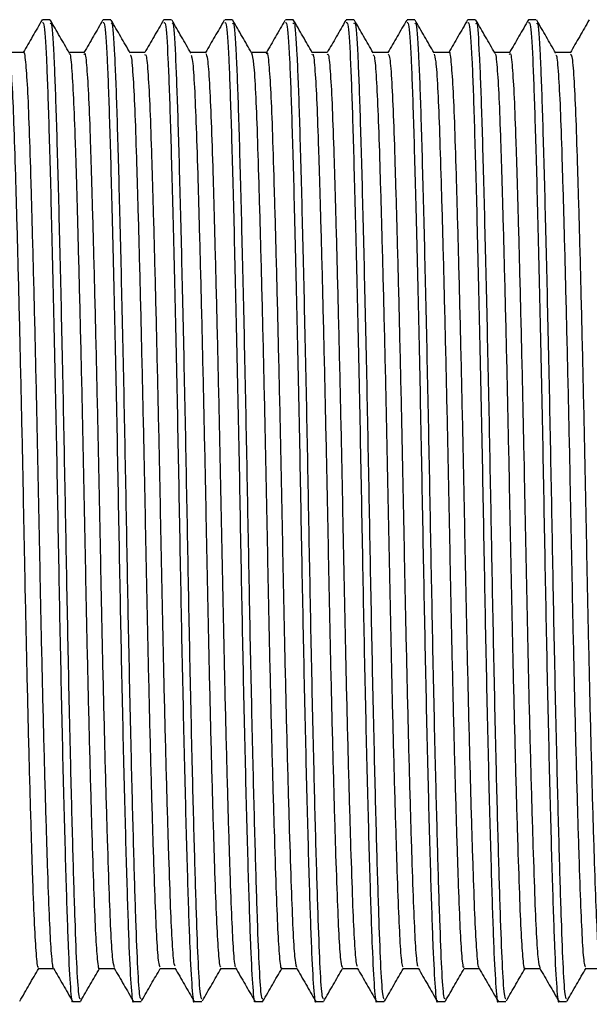
# Model space of a CAD drawing. Units: millimetres. Extents: x 5 to 995, y 5 to 995.
# Drawn here: x 719 to 731, y 474 to 494 of the extents above; entities that cross this region are included whole.
import ezdxf

# ---------------------------------------------------------------- set-up
doc = ezdxf.new("R2010")
doc.units = ezdxf.units.MM

msp = doc.modelspace()

# ---------------------------------------------------------------- linework, layer by layer
at = {"color": 7, "linetype": 'Continuous', "lineweight": 25}
for p, q in [((719.606, 494.153), (719.447, 494.153)), ((720.876, 494.153), (720.717, 494.153)), ((722.146, 494.153), (721.987, 494.153)), ((723.416, 494.153), (723.257, 494.153)), ((724.686, 494.153), (724.527, 494.153)), ((725.956, 494.153), (725.797, 494.153)), ((727.226, 494.153), (727.067, 494.153)), ((728.496, 494.153), (728.337, 494.153)), ((729.766, 494.153), (729.607, 494.153)), ((720.082, 473.653), (720.241, 473.653)), ((721.352, 473.653), (721.511, 473.653)), ((722.622, 473.653), (722.781, 473.653)), ((723.892, 473.653), (724.051, 473.653)), ((725.162, 473.653), (725.321, 473.653)), ((726.432, 473.653), (726.591, 473.653)), ((727.702, 473.653), (727.861, 473.653)), ((728.972, 473.653), (729.131, 473.653)), ((730.242, 473.653), (730.401, 473.653))]:
    msp.add_line(p, q, dxfattribs=at)
for points, knots in [([(719.442, 494.15), (719.376, 494.035), (719.244, 493.807), (719.112, 493.579), (719.047, 493.465)], [0, 0, 0, 0, 0.5024852, 1, 1, 1, 1]), ([(720.01, 493.46), (719.944, 493.574), (719.812, 493.804), (719.679, 494.033), (719.613, 494.148)], [0, 0, 0, 0, 0.499989, 1, 1, 1, 1]), ([(720.713, 494.151), (720.647, 494.036), (720.515, 493.808), (720.383, 493.579), (720.317, 493.465)], [0, 0, 0, 0, 0.50179, 1, 1, 1, 1]), ([(721.283, 493.454), (721.217, 493.569), (721.085, 493.798), (720.952, 494.027), (720.886, 494.142)], [0, 0, 0, 0, 0.49999, 1, 1, 1, 1]), ([(721.981, 494.149), (721.915, 494.034), (721.783, 493.806), (721.652, 493.579), (721.587, 493.465)], [0, 0, 0, 0, 0.503214, 1, 1, 1, 1]), ([(722.554, 493.453), (722.487, 493.568), (722.355, 493.797), (722.222, 494.026), (722.156, 494.141)], [0, 0, 0, 0, 0.4999924, 1, 1, 1, 1]), ([(723.248, 494.143), (723.182, 494.028), (723.051, 493.802), (722.921, 493.577), (722.857, 493.465)], [0, 0, 0, 0, 0.507759, 1, 1, 1, 1]), ([(723.82, 493.459), (723.754, 493.574), (723.622, 493.803), (723.489, 494.032), (723.423, 494.147)], [0, 0, 0, 0, 0.499994, 1, 1, 1, 1]), ([(724.516, 494.139), (724.45, 494.024), (724.32, 493.8), (724.191, 493.575), (724.127, 493.465)], [0, 0, 0, 0, 0.510785, 1, 1, 1, 1]), ([(725.087, 493.463), (725.021, 493.578), (724.889, 493.807), (724.756, 494.037), (724.69, 494.151)], [0, 0, 0, 0, 0.499992, 1, 1, 1, 1]), ([(725.787, 494.141), (725.721, 494.026), (725.591, 493.801), (725.461, 493.576), (725.397, 493.465)], [0, 0, 0, 0, 0.509095, 1, 1, 1, 1]), ([(726.358, 493.462), (726.292, 493.577), (726.159, 493.806), (726.027, 494.036), (725.961, 494.15)], [0, 0, 0, 0, 0.49999, 1, 1, 1, 1]), ([(727.06, 494.146), (726.994, 494.032), (726.862, 493.805), (726.731, 493.578), (726.666, 493.465)], [0, 0, 0, 0, 0.505165, 1, 1, 1, 1]), ([(727.631, 493.458), (727.565, 493.573), (727.432, 493.802), (727.3, 494.031), (727.234, 494.146)], [0, 0, 0, 0, 0.49999, 1, 1, 1, 1]), ([(728.332, 494.15), (728.266, 494.035), (728.134, 493.807), (728.002, 493.579), (727.937, 493.465)], [0, 0, 0, 0, 0.502459, 1, 1, 1, 1]), ([(728.904, 493.453), (728.838, 493.567), (728.705, 493.797), (728.573, 494.026), (728.506, 494.141)], [0, 0, 0, 0, 0.499991, 1, 1, 1, 1]), ([(729.603, 494.151), (729.537, 494.036), (729.404, 493.807), (729.272, 493.578), (729.206, 493.463)], [0, 0, 0, 0, 0.500008, 1, 1, 1, 1]), ([(730.173, 493.455), (730.107, 493.569), (729.974, 493.799), (729.842, 494.028), (729.776, 494.142)], [0, 0, 0, 0, 0.4999931, 1, 1, 1, 1]), ([(730.871, 494.149), (730.805, 494.034), (730.673, 493.805), (730.54, 493.576), (730.474, 493.461)], [0, 0, 0, 0, 0.5000063, 1, 1, 1, 1]), ([(719.447, 494.092), (719.457, 494.095), (719.486, 494.103), (719.532, 493.426), (719.579, 492.109), (719.631, 490.228), (719.686, 487.902), (719.741, 485.321), (719.787, 482.726), (719.836, 480.25), (719.888, 478.003), (719.94, 476.121), (719.987, 474.705), (720.031, 473.906), (720.064, 473.58), (720.081, 473.664), (720.082, 473.67)], [0, 0, 0, 0, 0.045791, 0.128804, 0.20867, 0.290331, 0.374142, 0.457282, 0.537275, 0.61401, 0.692938, 0.771707, 0.847995, 0.92371, 0.994888, 1, 1, 1, 1]), ([(719.613, 494.068), (719.619, 494.08), (719.644, 494.127), (719.686, 493.499), (719.734, 492.248), (719.784, 490.441), (719.837, 488.249), (719.889, 485.839), (719.935, 483.351), (719.981, 480.896), (720.031, 478.657), (720.08, 476.763), (720.125, 475.304), (720.165, 474.283), (720.204, 473.711), (720.23, 473.71), (720.241, 473.709)], [0, 0, 0, 0, 0.02863, 0.112673, 0.193549, 0.275737, 0.355503, 0.43503, 0.511978, 0.588537, 0.667928, 0.740444, 0.811571, 0.880315, 0.950964, 1, 1, 1, 1]), ([(720.717, 494.092), (720.727, 494.095), (720.756, 494.103), (720.802, 493.426), (720.849, 492.109), (720.901, 490.228), (720.956, 487.902), (721.011, 485.321), (721.057, 482.726), (721.106, 480.25), (721.158, 478.003), (721.21, 476.121), (721.257, 474.705), (721.301, 473.906), (721.334, 473.58), (721.351, 473.664), (721.352, 473.67)], [0, 0, 0, 0, 0.045791, 0.128804, 0.20867, 0.290331, 0.374142, 0.457282, 0.537275, 0.61401, 0.692938, 0.771707, 0.847995, 0.92371, 0.994888, 1, 1, 1, 1]), ([(720.886, 494.07), (720.891, 494.079), (720.915, 494.12), (720.956, 493.497), (721.004, 492.248), (721.054, 490.441), (721.107, 488.249), (721.159, 485.839), (721.205, 483.351), (721.251, 480.896), (721.301, 478.657), (721.35, 476.763), (721.395, 475.304), (721.435, 474.283), (721.474, 473.711), (721.5, 473.71), (721.511, 473.709)], [0, 0, 0, 0, 0.024197, 0.108623, 0.189869, 0.272432, 0.352562, 0.432451, 0.509751, 0.586659, 0.666412, 0.739259, 0.810711, 0.879768, 0.95074, 1, 1, 1, 1]), ([(721.987, 494.092), (721.997, 494.095), (722.026, 494.103), (722.072, 493.426), (722.119, 492.109), (722.171, 490.228), (722.226, 487.902), (722.281, 485.321), (722.327, 482.726), (722.376, 480.25), (722.428, 478.003), (722.48, 476.121), (722.527, 474.705), (722.571, 473.906), (722.604, 473.58), (722.621, 473.664), (722.622, 473.67)], [0, 0, 0, 0, 0.045791, 0.128804, 0.20867, 0.290331, 0.374142, 0.457282, 0.537275, 0.61401, 0.692938, 0.771707, 0.847995, 0.92371, 0.994888, 1, 1, 1, 1]), ([(722.156, 494.07), (722.161, 494.079), (722.185, 494.119), (722.226, 493.496), (722.274, 492.248), (722.324, 490.441), (722.377, 488.249), (722.429, 485.839), (722.475, 483.351), (722.521, 480.896), (722.571, 478.657), (722.62, 476.763), (722.665, 475.304), (722.705, 474.283), (722.744, 473.711), (722.77, 473.71), (722.781, 473.709)], [0, 0, 0, 0, 0.023656, 0.108128, 0.189419, 0.272028, 0.352203, 0.432137, 0.509479, 0.58643, 0.666227, 0.739115, 0.810606, 0.879702, 0.950713, 1, 1, 1, 1]), ([(723.257, 494.092), (723.267, 494.095), (723.296, 494.103), (723.342, 493.426), (723.389, 492.109), (723.441, 490.228), (723.496, 487.902), (723.551, 485.321), (723.597, 482.726), (723.646, 480.25), (723.698, 478.003), (723.75, 476.121), (723.797, 474.705), (723.841, 473.906), (723.874, 473.58), (723.891, 473.664), (723.892, 473.67)], [0, 0, 0, 0, 0.045791, 0.128804, 0.20867, 0.290331, 0.374142, 0.457282, 0.537275, 0.61401, 0.692938, 0.771707, 0.847995, 0.92371, 0.994888, 1, 1, 1, 1]), ([(723.423, 494.068), (723.429, 494.08), (723.454, 494.127), (723.496, 493.499), (723.544, 492.248), (723.594, 490.441), (723.647, 488.249), (723.699, 485.839), (723.745, 483.351), (723.791, 480.896), (723.841, 478.657), (723.89, 476.763), (723.935, 475.304), (723.975, 474.283), (724.014, 473.711), (724.04, 473.71), (724.051, 473.709)], [0, 0, 0, 0, 0.028158, 0.112241, 0.193157, 0.275385, 0.35519, 0.434755, 0.511741, 0.588337, 0.667766, 0.740318, 0.811479, 0.880256, 0.95094, 1, 1, 1, 1]), ([(724.527, 494.092), (724.537, 494.095), (724.566, 494.103), (724.612, 493.426), (724.659, 492.109), (724.711, 490.228), (724.766, 487.902), (724.821, 485.321), (724.867, 482.726), (724.916, 480.25), (724.968, 478.003), (725.02, 476.121), (725.067, 474.705), (725.111, 473.906), (725.144, 473.58), (725.161, 473.664), (725.162, 473.67)], [0, 0, 0, 0, 0.045791, 0.128804, 0.20867, 0.290331, 0.374142, 0.457282, 0.537275, 0.61401, 0.692938, 0.771707, 0.847995, 0.92371, 0.994888, 1, 1, 1, 1]), ([(724.69, 494.067), (724.697, 494.082), (724.723, 494.135), (724.766, 493.502), (724.814, 492.247), (724.864, 490.441), (724.917, 488.249), (724.969, 485.839), (725.015, 483.351), (725.061, 480.896), (725.111, 478.657), (725.16, 476.763), (725.205, 475.304), (725.245, 474.283), (725.284, 473.711), (725.31, 473.71), (725.321, 473.709)], [0, 0, 0, 0, 0.032903, 0.116576, 0.197097, 0.278923, 0.358338, 0.437515, 0.514125, 0.590347, 0.669388, 0.741586, 0.8124, 0.880841, 0.951179, 1, 1, 1, 1]), ([(725.797, 494.092), (725.807, 494.095), (725.836, 494.103), (725.882, 493.426), (725.929, 492.109), (725.981, 490.228), (726.036, 487.902), (726.091, 485.321), (726.137, 482.726), (726.186, 480.25), (726.238, 478.003), (726.29, 476.121), (726.337, 474.705), (726.381, 473.906), (726.414, 473.58), (726.431, 473.664), (726.432, 473.67)], [0, 0, 0, 0, 0.045791, 0.128804, 0.20867, 0.290331, 0.374142, 0.457282, 0.537275, 0.61401, 0.692938, 0.771707, 0.847995, 0.92371, 0.994888, 1, 1, 1, 1]), ([(725.961, 494.067), (725.968, 494.081), (725.993, 494.132), (726.036, 493.501), (726.084, 492.247), (726.134, 490.441), (726.187, 488.249), (726.239, 485.839), (726.285, 483.351), (726.331, 480.896), (726.381, 478.657), (726.43, 476.763), (726.475, 475.304), (726.515, 474.283), (726.554, 473.711), (726.58, 473.71), (726.591, 473.709)], [0, 0, 0, 0, 0.031597, 0.115382, 0.196012, 0.277949, 0.357472, 0.436755, 0.513468, 0.589794, 0.668942, 0.741237, 0.812146, 0.88068, 0.951113, 1, 1, 1, 1]), ([(727.067, 494.092), (727.077, 494.095), (727.106, 494.103), (727.152, 493.426), (727.199, 492.109), (727.251, 490.228), (727.306, 487.902), (727.361, 485.321), (727.407, 482.726), (727.456, 480.25), (727.508, 478.003), (727.56, 476.121), (727.607, 474.705), (727.651, 473.906), (727.684, 473.58), (727.701, 473.664), (727.702, 473.67)], [0, 0, 0, 0, 0.045791, 0.128804, 0.20867, 0.290331, 0.374142, 0.457282, 0.537275, 0.61401, 0.692938, 0.771707, 0.847995, 0.92371, 0.994888, 1, 1, 1, 1]), ([(727.234, 494.069), (727.24, 494.08), (727.264, 494.125), (727.306, 493.498), (727.354, 492.248), (727.404, 490.441), (727.457, 488.249), (727.509, 485.839), (727.555, 483.351), (727.601, 480.896), (727.651, 478.657), (727.7, 476.763), (727.745, 475.304), (727.785, 474.283), (727.824, 473.711), (727.85, 473.71), (727.861, 473.709)], [0, 0, 0, 0, 0.027264, 0.111425, 0.192415, 0.274719, 0.354597, 0.434235, 0.511292, 0.587959, 0.667461, 0.740079, 0.811306, 0.880146, 0.950895, 1, 1, 1, 1]), ([(728.337, 494.092), (728.347, 494.095), (728.376, 494.103), (728.422, 493.426), (728.469, 492.109), (728.521, 490.228), (728.576, 487.902), (728.631, 485.321), (728.677, 482.726), (728.726, 480.25), (728.778, 478.003), (728.83, 476.121), (728.877, 474.705), (728.921, 473.906), (728.954, 473.58), (728.971, 473.664), (728.972, 473.67)], [0, 0, 0, 0, 0.045791, 0.128804, 0.20867, 0.290331, 0.374142, 0.457282, 0.537275, 0.61401, 0.692938, 0.771707, 0.847995, 0.92371, 0.994888, 1, 1, 1, 1]), ([(728.506, 494.07), (728.512, 494.079), (728.535, 494.119), (728.576, 493.496), (728.624, 492.248), (728.674, 490.441), (728.727, 488.249), (728.779, 485.839), (728.825, 483.351), (728.871, 480.896), (728.921, 478.657), (728.97, 476.763), (729.015, 475.304), (729.055, 474.283), (729.094, 473.711), (729.12, 473.71), (729.131, 473.709)], [0, 0, 0, 0, 0.02342, 0.107913, 0.189224, 0.271853, 0.352046, 0.432, 0.509361, 0.58633, 0.666146, 0.739052, 0.81056, 0.879673, 0.950701, 1, 1, 1, 1]), ([(729.607, 494.092), (729.617, 494.095), (729.646, 494.103), (729.692, 493.426), (729.739, 492.109), (729.791, 490.228), (729.846, 487.902), (729.901, 485.321), (729.947, 482.726), (729.996, 480.25), (730.048, 478.003), (730.1, 476.121), (730.147, 474.705), (730.191, 473.906), (730.224, 473.58), (730.241, 473.664), (730.242, 473.67)], [0, 0, 0, 0, 0.045791, 0.128804, 0.20867, 0.290331, 0.374142, 0.457282, 0.537275, 0.61401, 0.692938, 0.771707, 0.847995, 0.92371, 0.994888, 1, 1, 1, 1]), ([(729.776, 494.069), (729.781, 494.079), (729.805, 494.121), (729.846, 493.497), (729.894, 492.248), (729.944, 490.441), (729.997, 488.249), (730.049, 485.839), (730.095, 483.351), (730.141, 480.896), (730.191, 478.657), (730.24, 476.763), (730.285, 475.304), (730.325, 474.283), (730.364, 473.711), (730.39, 473.71), (730.401, 473.709)], [0, 0, 0, 0, 0.024631, 0.109019, 0.190229, 0.272755, 0.35285, 0.432704, 0.509969, 0.586843, 0.66656, 0.739376, 0.810795, 0.879822, 0.950762, 1, 1, 1, 1]), ([(719.05, 493.458), (719.051, 493.46), (719.065, 493.521), (719.094, 493.301), (719.134, 492.784), (719.17, 491.916), (719.205, 490.774), (719.245, 489.361), (719.287, 487.722), (719.327, 485.946), (719.366, 484.128), (719.4, 482.316), (719.438, 480.545), (719.479, 478.867), (719.521, 477.373), (719.561, 476.147), (719.596, 475.21), (719.632, 474.61), (719.661, 474.328), (719.678, 474.366), (719.681, 474.372)], [0, 0, 0, 0, 0.0028093, 0.0657554, 0.1278616, 0.1880253, 0.2480845, 0.3101285, 0.3730629, 0.4356944, 0.4968634, 0.5563614, 0.6176317, 0.6803078, 0.7432252, 0.8051926, 0.8651377, 0.9254252, 0.9876025, 1, 1, 1, 1]), ([(727.941, 493.462), (727.941, 493.463), (727.955, 493.523), (727.983, 493.306), (728.023, 492.796), (728.059, 491.932), (728.095, 490.796), (728.134, 489.387), (728.176, 487.75), (728.217, 485.976), (728.255, 484.158), (728.289, 482.346), (728.328, 480.574), (728.369, 478.893), (728.41, 477.396), (728.45, 476.165), (728.485, 475.223), (728.522, 474.617), (728.551, 474.331), (728.568, 474.367), (728.571, 474.374)], [0, 0, 0, 0, 0.0012206, 0.0642037, 0.1263658, 0.1866012, 0.2466537, 0.3087057, 0.371668, 0.4343471, 0.4955811, 0.5551089, 0.6163788, 0.6790737, 0.7420299, 0.8040549, 0.8640669, 0.9243462, 0.9865334, 1, 1, 1, 1]), ([(719.051, 493.465), (718.997, 493.465), (718.892, 493.465), (718.788, 493.465), (718.736, 493.465)], [0, 0, 0, 0, 0.508033, 1, 1, 1, 1]), ([(718.737, 493.452), (718.75, 493.413), (718.777, 493.333), (718.816, 492.773), (718.852, 491.919), (718.888, 490.774), (718.928, 489.361), (718.969, 487.722), (719.01, 485.946), (719.048, 484.128), (719.082, 482.316), (719.121, 480.545), (719.162, 478.867), (719.203, 477.373), (719.243, 476.147), (719.278, 475.211), (719.315, 474.606), (719.346, 474.322), (719.364, 474.369), (719.368, 474.38)], [0, 0, 0, 0, 0.058696, 0.120752, 0.180866, 0.240877, 0.30287, 0.365754, 0.428334, 0.489453, 0.548903, 0.610124, 0.672749, 0.735615, 0.797532, 0.857428, 0.917667, 0.979794, 1, 1, 1, 1]), ([(720.321, 493.465), (720.267, 493.465), (720.163, 493.465), (720.058, 493.465), (720.007, 493.465)], [0, 0, 0, 0, 0.5092264, 1, 1, 1, 1]), ([(720.01, 493.436), (720.012, 493.441), (720.028, 493.473), (720.058, 493.184), (720.097, 492.57), (720.132, 491.62), (720.169, 490.401), (720.209, 488.916), (720.251, 487.228), (720.291, 485.432), (720.328, 483.612), (720.363, 481.808), (720.402, 480.056), (720.444, 478.421), (720.485, 476.995), (720.524, 475.854), (720.558, 474.999), (720.596, 474.498), (720.623, 474.284), (720.638, 474.345), (720.638, 474.347)], [0, 0, 0, 0, 0.0093058, 0.0723575, 0.1342379, 0.1940866, 0.2550246, 0.3176611, 0.3808563, 0.4434086, 0.5041872, 0.5641316, 0.6261319, 0.6892223, 0.752213, 0.8139252, 0.8736847, 0.9348278, 0.9975677, 1, 1, 1, 1]), ([(720.32, 493.425), (720.325, 493.436), (720.343, 493.482), (720.375, 493.19), (720.414, 492.568), (720.449, 491.621), (720.486, 490.401), (720.527, 488.916), (720.568, 487.228), (720.609, 485.432), (720.646, 483.612), (720.68, 481.808), (720.72, 480.056), (720.761, 478.421), (720.802, 476.996), (720.841, 475.85), (720.876, 475.011), (720.912, 474.47), (720.938, 474.395), (720.95, 474.358)], [0, 0, 0, 0, 0.020623, 0.083479, 0.145167, 0.204829, 0.265578, 0.328019, 0.391018, 0.453375, 0.513965, 0.573723, 0.63553, 0.698424, 0.761219, 0.822739, 0.882313, 0.943266, 1, 1, 1, 1]), ([(721.591, 493.465), (721.537, 493.465), (721.433, 493.465), (721.328, 493.465), (721.277, 493.465)], [0, 0, 0, 0, 0.508812, 1, 1, 1, 1]), ([(721.283, 493.412), (721.288, 493.412), (721.307, 493.413), (721.339, 493.041), (721.377, 492.33), (721.412, 491.302), (721.45, 490.006), (721.491, 488.455), (721.532, 486.726), (721.572, 484.917), (721.607, 483.098), (721.644, 481.305), (721.684, 479.577), (721.725, 477.992), (721.766, 476.642), (721.804, 475.579), (721.838, 474.829), (721.874, 474.395), (721.898, 474.381), (721.908, 474.375)], [0, 0, 0, 0, 0.022846, 0.0859931, 0.1476436, 0.2076518, 0.2694819, 0.3327081, 0.396154, 0.4586191, 0.5190345, 0.5798821, 0.6426155, 0.7061124, 0.7691664, 0.8306201, 0.8906716, 0.9526806, 1, 1, 1, 1]), ([(721.591, 493.421), (721.599, 493.425), (721.621, 493.436), (721.656, 493.047), (721.695, 492.329), (721.729, 491.302), (721.768, 490.006), (721.809, 488.455), (721.85, 486.726), (721.89, 484.917), (721.925, 483.098), (721.961, 481.305), (722.001, 479.577), (722.043, 477.992), (722.084, 476.642), (722.121, 475.578), (722.156, 474.832), (722.189, 474.416), (722.21, 474.399), (722.217, 474.392)], [0, 0, 0, 0, 0.038207, 0.101153, 0.162607, 0.222423, 0.284056, 0.347081, 0.410324, 0.47259, 0.532813, 0.593466, 0.656, 0.719294, 0.782147, 0.843405, 0.903265, 0.965076, 1, 1, 1, 1]), ([(722.861, 493.465), (722.807, 493.465), (722.702, 493.465), (722.598, 493.465), (722.547, 493.465)], [0, 0, 0, 0, 0.508721, 1, 1, 1, 1]), ([(722.553, 493.411), (722.562, 493.393), (722.585, 493.348), (722.62, 492.872), (722.657, 492.067), (722.692, 490.962), (722.732, 489.59), (722.773, 487.979), (722.814, 486.217), (722.853, 484.401), (722.887, 482.586), (722.925, 480.807), (722.966, 479.109), (723.007, 477.582), (723.047, 476.312), (723.084, 475.332), (723.119, 474.676), (723.152, 474.345), (723.172, 474.376), (723.178, 474.386)], [0, 0, 0, 0, 0.04044, 0.103274, 0.164305, 0.224573, 0.286909, 0.350317, 0.413602, 0.47558, 0.535618, 0.597102, 0.660169, 0.72366, 0.78637, 0.847178, 0.907622, 0.970108, 1, 1, 1, 1]), ([(722.861, 493.447), (722.873, 493.426), (722.899, 493.381), (722.938, 492.875), (722.975, 492.066), (723.01, 490.962), (723.049, 489.59), (723.09, 487.979), (723.131, 486.217), (723.17, 484.401), (723.205, 482.586), (723.243, 480.807), (723.283, 479.109), (723.325, 477.582), (723.365, 476.312), (723.401, 475.33), (723.436, 474.683), (723.465, 474.364), (723.482, 474.38), (723.484, 474.383)], [0, 0, 0, 0, 0.056403, 0.119337, 0.180465, 0.240829, 0.303264, 0.366774, 0.430159, 0.492236, 0.55237, 0.613952, 0.677119, 0.740711, 0.803521, 0.864426, 0.924967, 0.987552, 1, 1, 1, 1]), ([(724.131, 493.465), (724.077, 493.465), (723.973, 493.465), (723.868, 493.465), (723.817, 493.465)], [0, 0, 0, 0, 0.509404, 1, 1, 1, 1]), ([(723.82, 493.459), (723.834, 493.402), (723.862, 493.289), (723.901, 492.676), (723.936, 491.782), (723.973, 490.601), (724.013, 489.154), (724.055, 487.491), (724.095, 485.704), (724.133, 483.884), (724.167, 482.076), (724.206, 480.314), (724.247, 478.655), (724.289, 477.193), (724.328, 476.006), (724.363, 475.108), (724.4, 474.551), (724.429, 474.303), (724.446, 474.359), (724.448, 474.368)], [0, 0, 0, 0, 0.0629229, 0.1250537, 0.1851369, 0.2457346, 0.3081887, 0.3713796, 0.4341063, 0.4952196, 0.5549933, 0.6167361, 0.6797403, 0.7428258, 0.8048035, 0.8647278, 0.9255441, 0.9881179, 1, 1, 1, 1]), ([(724.13, 493.439), (724.133, 493.447), (724.149, 493.503), (724.179, 493.253), (724.219, 492.686), (724.254, 491.78), (724.29, 490.602), (724.331, 489.154), (724.372, 487.491), (724.413, 485.704), (724.45, 483.885), (724.485, 482.076), (724.524, 480.314), (724.565, 478.655), (724.606, 477.193), (724.646, 476.003), (724.68, 475.119), (724.716, 474.531), (724.742, 474.422), (724.754, 474.369)], [0, 0, 0, 0, 0.011329, 0.074851, 0.137368, 0.197825, 0.258799, 0.321642, 0.385225, 0.448342, 0.509835, 0.569981, 0.632108, 0.695503, 0.758981, 0.821344, 0.881641, 0.942836, 1, 1, 1, 1]), ([(725.401, 493.465), (725.347, 493.465), (725.242, 493.465), (725.138, 493.465), (725.086, 493.465)], [0, 0, 0, 0, 0.508102, 1, 1, 1, 1]), ([(725.087, 493.421), (725.092, 493.428), (725.111, 493.454), (725.143, 493.123), (725.182, 492.459), (725.216, 491.474), (725.254, 490.218), (725.295, 488.701), (725.336, 486.992), (725.376, 485.189), (725.413, 483.37), (725.448, 481.571), (725.488, 479.829), (725.529, 478.217), (725.57, 476.826), (725.609, 475.72), (725.643, 474.922), (725.68, 474.424), (725.706, 474.379), (725.718, 474.357)], [0, 0, 0, 0, 0.022267, 0.08497, 0.146357, 0.205846, 0.266819, 0.32934, 0.392258, 0.45438, 0.514596, 0.57454, 0.636495, 0.699382, 0.762009, 0.823215, 0.882678, 0.943842, 1, 1, 1, 1]), ([(725.4, 493.42), (725.407, 493.43), (725.427, 493.462), (725.46, 493.126), (725.499, 492.458), (725.534, 491.474), (725.572, 490.218), (725.612, 488.701), (725.654, 486.992), (725.694, 485.189), (725.73, 483.37), (725.766, 481.571), (725.805, 479.829), (725.847, 478.216), (725.888, 476.827), (725.926, 475.719), (725.96, 474.924), (725.995, 474.451), (726.017, 474.406), (726.027, 474.387)], [0, 0, 0, 0, 0.029216, 0.092308, 0.154075, 0.213933, 0.275284, 0.338193, 0.401501, 0.464008, 0.524597, 0.584913, 0.647252, 0.710529, 0.773544, 0.835129, 0.894961, 0.956505, 1, 1, 1, 1]), ([(726.671, 493.465), (726.617, 493.465), (726.512, 493.465), (726.408, 493.465), (726.356, 493.465)], [0, 0, 0, 0, 0.508776, 1, 1, 1, 1]), ([(726.358, 493.419), (726.367, 493.413), (726.389, 493.397), (726.424, 492.967), (726.462, 492.209), (726.496, 491.145), (726.535, 489.812), (726.577, 488.232), (726.618, 486.487), (726.657, 484.674), (726.692, 482.857), (726.729, 481.07), (726.769, 479.355), (726.811, 477.796), (726.851, 476.483), (726.888, 475.46), (726.923, 474.753), (726.957, 474.371), (726.979, 474.38), (726.988, 474.384)], [0, 0, 0, 0, 0.038758, 0.101288, 0.162188, 0.22181, 0.283415, 0.346255, 0.409153, 0.470924, 0.530653, 0.591342, 0.653764, 0.716785, 0.779208, 0.839901, 0.899628, 0.961397, 1, 1, 1, 1]), ([(726.671, 493.43), (726.681, 493.424), (726.705, 493.411), (726.742, 492.969), (726.779, 492.208), (726.814, 491.145), (726.853, 489.812), (726.894, 488.232), (726.935, 486.487), (726.975, 484.674), (727.009, 482.857), (727.047, 481.07), (727.087, 479.355), (727.128, 477.796), (727.169, 476.484), (727.206, 475.459), (727.241, 474.756), (727.273, 474.386), (727.293, 474.389), (727.299, 474.391)], [0, 0, 0, 0, 0.046567, 0.109252, 0.170303, 0.230072, 0.291829, 0.354825, 0.417879, 0.479803, 0.53968, 0.600519, 0.663095, 0.726273, 0.78885, 0.849693, 0.909568, 0.971489, 1, 1, 1, 1]), ([(727.941, 493.465), (727.887, 493.465), (727.783, 493.465), (727.678, 493.465), (727.627, 493.465)], [0, 0, 0, 0, 0.509579, 1, 1, 1, 1]), ([(727.631, 493.432), (727.643, 493.398), (727.668, 493.324), (727.705, 492.783), (727.741, 491.936), (727.777, 490.795), (727.817, 489.387), (727.858, 487.75), (727.899, 485.976), (727.938, 484.158), (727.972, 482.346), (728.01, 480.574), (728.051, 478.893), (728.093, 477.396), (728.132, 476.165), (728.168, 475.224), (728.204, 474.613), (728.235, 474.324), (728.253, 474.37), (728.258, 474.381)], [0, 0, 0, 0, 0.052396, 0.114822, 0.175313, 0.23562, 0.297935, 0.361164, 0.424109, 0.485602, 0.545382, 0.606912, 0.669873, 0.733096, 0.795384, 0.85565, 0.916185, 0.978636, 1, 1, 1, 1]), ([(729.211, 493.465), (729.157, 493.465), (729.052, 493.465), (728.948, 493.465), (728.896, 493.465)], [0, 0, 0, 0, 0.50886, 1, 1, 1, 1]), ([(728.904, 493.445), (728.904, 493.446), (728.919, 493.473), (728.947, 493.188), (728.986, 492.584), (729.021, 491.638), (729.058, 490.424), (729.099, 488.943), (729.14, 487.257), (729.18, 485.462), (729.217, 483.642), (729.252, 481.838), (729.292, 480.085), (729.333, 478.447), (729.374, 477.017), (729.413, 475.87), (729.448, 475.011), (729.485, 474.503), (729.513, 474.286), (729.527, 474.347), (729.528, 474.35)], [0, 0, 0, 0, 0.0029565, 0.0663552, 0.1285953, 0.1887844, 0.2500114, 0.3129636, 0.3764974, 0.4394046, 0.5005464, 0.5607866, 0.6230908, 0.6865102, 0.7498494, 0.811922, 0.8720137, 0.9334483, 0.9965064, 1, 1, 1, 1]), ([(729.21, 493.426), (729.215, 493.437), (729.233, 493.485), (729.264, 493.197), (729.304, 492.582), (729.338, 491.639), (729.376, 490.424), (729.416, 488.943), (729.458, 487.257), (729.498, 485.462), (729.535, 483.642), (729.57, 481.838), (729.609, 480.085), (729.65, 478.446), (729.692, 477.018), (729.731, 475.867), (729.765, 475.023), (729.802, 474.474), (729.828, 474.395), (729.84, 474.356)], [0, 0, 0, 0, 0.019644, 0.082507, 0.144221, 0.203901, 0.264611, 0.327031, 0.390028, 0.452404, 0.513029, 0.57276, 0.634538, 0.697421, 0.760225, 0.821773, 0.881357, 0.942273, 1, 1, 1, 1]), ([(730.481, 493.465), (730.427, 493.465), (730.322, 493.465), (730.218, 493.465), (730.167, 493.465)], [0, 0, 0, 0, 0.509322, 1, 1, 1, 1]), ([(730.173, 493.413), (730.178, 493.414), (730.196, 493.417), (730.228, 493.051), (730.267, 492.345), (730.301, 491.321), (730.339, 490.03), (730.38, 488.482), (730.422, 486.755), (730.462, 484.947), (730.497, 483.128), (730.533, 481.335), (730.573, 479.605), (730.615, 478.016), (730.655, 476.662), (730.693, 475.594), (730.728, 474.839), (730.763, 474.398), (730.787, 474.381), (730.798, 474.373)], [0, 0, 0, 0, 0.022363, 0.085493, 0.147146, 0.20712, 0.268886, 0.332066, 0.395486, 0.457945, 0.518364, 0.57914, 0.641819, 0.705281, 0.768319, 0.829777, 0.889787, 0.951733, 1, 1, 1, 1]), ([(730.481, 493.421), (730.489, 493.426), (730.511, 493.438), (730.546, 493.056), (730.584, 492.343), (730.618, 491.322), (730.657, 490.029), (730.698, 488.482), (730.739, 486.755), (730.779, 484.947), (730.814, 483.128), (730.851, 481.335), (730.891, 479.605), (730.932, 478.016), (730.973, 476.662), (731.011, 475.594), (731.045, 474.842), (731.078, 474.42), (731.1, 474.4), (731.107, 474.392)], [0, 0, 0, 0, 0.03716, 0.100126, 0.161619, 0.221438, 0.283044, 0.34606, 0.409315, 0.471612, 0.531874, 0.592493, 0.655009, 0.718306, 0.781181, 0.842479, 0.902334, 0.96412, 1, 1, 1, 1]), ([(718.976, 473.656), (719.042, 473.771), (719.174, 473.999), (719.306, 474.227), (719.372, 474.34)], [0, 0, 0, 0, 0.502625, 1, 1, 1, 1]), ([(719.368, 474.34), (719.421, 474.34), (719.525, 474.34), (719.63, 474.34), (719.682, 474.34)], [0, 0, 0, 0, 0.502672, 1, 1, 1, 1]), ([(719.68, 474.343), (719.747, 474.228), (719.879, 473.999), (720.012, 473.77), (720.078, 473.655)], [0, 0, 0, 0, 0.499991, 1, 1, 1, 1]), ([(720.249, 473.66), (720.315, 473.775), (720.446, 474.001), (720.577, 474.228), (720.642, 474.34)], [0, 0, 0, 0, 0.5056435, 1, 1, 1, 1]), ([(720.638, 474.34), (720.691, 474.34), (720.795, 474.34), (720.9, 474.34), (720.952, 474.34)], [0, 0, 0, 0, 0.502846, 1, 1, 1, 1]), ([(720.95, 474.343), (721.016, 474.229), (721.149, 473.999), (721.281, 473.77), (721.347, 473.656)], [0, 0, 0, 0, 0.499993, 1, 1, 1, 1]), ([(721.521, 473.665), (721.588, 473.78), (721.718, 474.005), (721.848, 474.23), (721.911, 474.34)], [0, 0, 0, 0, 0.50954, 1, 1, 1, 1]), ([(721.908, 474.34), (721.961, 474.34), (722.065, 474.34), (722.169, 474.34), (722.221, 474.34)], [0, 0, 0, 0, 0.503556, 1, 1, 1, 1]), ([(722.217, 474.347), (722.284, 474.233), (722.416, 474.003), (722.548, 473.774), (722.615, 473.66)], [0, 0, 0, 0, 0.499994, 1, 1, 1, 1]), ([(722.79, 473.662), (722.856, 473.777), (722.987, 474.003), (723.117, 474.229), (723.182, 474.34)], [0, 0, 0, 0, 0.507145, 1, 1, 1, 1]), ([(723.178, 474.34), (723.231, 474.34), (723.335, 474.34), (723.44, 474.34), (723.492, 474.34)], [0, 0, 0, 0, 0.50255, 1, 1, 1, 1]), ([(723.484, 474.354), (723.55, 474.239), (723.683, 474.01), (723.815, 473.78), (723.882, 473.666)], [0, 0, 0, 0, 0.4999925, 1, 1, 1, 1]), ([(724.056, 473.656), (724.122, 473.77), (724.254, 473.999), (724.386, 474.227), (724.452, 474.34)], [0, 0, 0, 0, 0.502339, 1, 1, 1, 1]), ([(724.448, 474.34), (724.501, 474.34), (724.605, 474.34), (724.71, 474.34), (724.762, 474.34)], [0, 0, 0, 0, 0.502293, 1, 1, 1, 1]), ([(724.754, 474.354), (724.82, 474.24), (724.953, 474.01), (725.085, 473.781), (725.151, 473.666)], [0, 0, 0, 0, 0.49999, 1, 1, 1, 1]), ([(725.325, 473.655), (725.391, 473.769), (725.523, 473.998), (725.655, 474.226), (725.721, 474.34)], [0, 0, 0, 0, 0.501536, 1, 1, 1, 1]), ([(725.718, 474.34), (725.771, 474.34), (725.875, 474.34), (725.979, 474.34), (726.031, 474.34)], [0, 0, 0, 0, 0.503365, 1, 1, 1, 1]), ([(726.027, 474.348), (726.093, 474.234), (726.225, 474.004), (726.358, 473.775), (726.424, 473.66)], [0, 0, 0, 0, 0.499991, 1, 1, 1, 1]), ([(726.597, 473.657), (726.663, 473.772), (726.795, 474), (726.927, 474.227), (726.992, 474.34)], [0, 0, 0, 0, 0.503672, 1, 1, 1, 1]), ([(726.988, 474.34), (727.041, 474.34), (727.145, 474.34), (727.25, 474.34), (727.301, 474.34)], [0, 0, 0, 0, 0.503186, 1, 1, 1, 1]), ([(727.299, 474.345), (727.365, 474.231), (727.497, 474.001), (727.63, 473.772), (727.696, 473.657)], [0, 0, 0, 0, 0.499989, 1, 1, 1, 1]), ([(727.869, 473.66), (727.935, 473.775), (728.066, 474.002), (728.197, 474.228), (728.262, 474.34)], [0, 0, 0, 0, 0.505886, 1, 1, 1, 1]), ([(728.258, 474.34), (728.311, 474.34), (728.415, 474.34), (728.52, 474.34), (728.572, 474.34)], [0, 0, 0, 0, 0.502307, 1, 1, 1, 1]), ([(728.57, 474.343), (728.637, 474.228), (728.769, 473.999), (728.902, 473.77), (728.968, 473.655)], [0, 0, 0, 0, 0.499991, 1, 1, 1, 1]), ([(729.141, 473.665), (729.208, 473.78), (729.338, 474.005), (729.468, 474.23), (729.531, 474.34)], [0, 0, 0, 0, 0.509323, 1, 1, 1, 1]), ([(729.528, 474.34), (729.581, 474.34), (729.685, 474.34), (729.79, 474.34), (729.842, 474.34)], [0, 0, 0, 0, 0.502506, 1, 1, 1, 1]), ([(729.84, 474.343), (729.906, 474.229), (730.039, 473.999), (730.171, 473.77), (730.237, 473.656)], [0, 0, 0, 0, 0.499993, 1, 1, 1, 1]), ([(730.409, 473.66), (730.475, 473.775), (730.608, 474.004), (730.74, 474.233), (730.806, 474.348)], [0, 0, 0, 0, 0.5000061, 1, 1, 1, 1]), ([(730.798, 474.34), (730.851, 474.34), (730.955, 474.34), (731.059, 474.34), (731.111, 474.34)], [0, 0, 0, 0, 0.503205, 1, 1, 1, 1])]:
    msp.add_open_spline(points, degree=3, knots=knots, dxfattribs=at)

doc.saveas('drawing.dxf')
